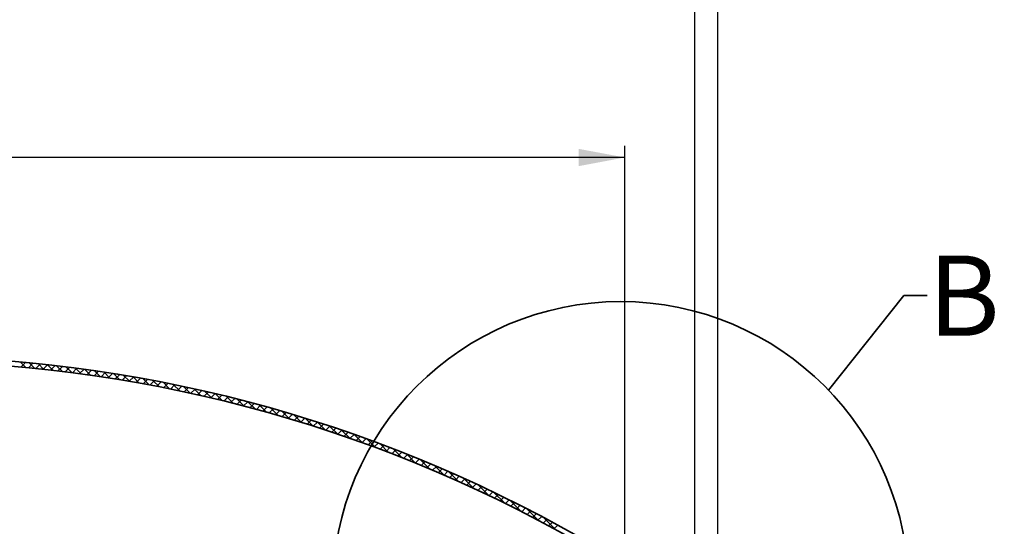
# Model space of a CAD drawing. Units: inches. Extents: x 0 to 154, y 0 to 99.
# Drawn here: x 82 to 103, y 67 to 78 of the extents above; entities that cross this region are included whole.
import ezdxf

# ---------------------------------------------------------------- set-up
doc = ezdxf.new("R2010")
doc.units = ezdxf.units.IN
doc.header["$MEASUREMENT"] = 0
doc.layers.add('SLD-0', color=7, linetype='Continuous')
doc.styles.add('SLDTEXTSTYLE0', font='TXT', dxfattribs={"width": 0.75})
doc.dimstyles.new('SLDDIMSTYLE0', dxfattribs={"dimtxt": 0.9375, "dimasz": 0.5, "dimexe": 0, "dimexo": 0.0625, "dimgap": 0.234375, "dimtad": 1, "dimdec": 0, "dimrnd": 1e-09, "dimzin": 12, "dimdsep": 46, "dimtxsty": 'SLDTEXTSTYLE0', "dimblk1": 'NONE', "dimblk2": 'NONE', "dimsah": 1, "dimcen": 0, "dimadec": 0, "dimazin": 3, "dimtfac": 1, "dimtmove": 0, "dimatfit": 3, "dimldrblk": 'NONE', "dimfxl": 0, "dimfrac": 2, "dimtolj": 1, "dimtzin": 12, "dimarcsym": 0})
doc.dimstyles.new('SLDDIMSTYLE1', dxfattribs={"dimtxt": 0.9375, "dimasz": 0.5, "dimexe": 0, "dimexo": 0.0625, "dimgap": 0.234375, "dimtad": 0, "dimtih": 1, "dimtoh": 1, "dimdec": 0, "dimrnd": 1e-09, "dimzin": 12, "dimdsep": 46, "dimtxsty": 'SLDTEXTSTYLE0', "dimblk1": 'NONE', "dimblk2": 'NONE', "dimsah": 1, "dimcen": 0.09, "dimadec": 0, "dimazin": 3, "dimtfac": 1, "dimtofl": 0, "dimtmove": 0, "dimatfit": 3, "dimldrblk": 'NONE', "dimfxl": 0, "dimfrac": 2, "dimtolj": 1, "dimtzin": 12, "dimarcsym": 0})
doc.dimstyles.new('SLDDIMSTYLE2', dxfattribs={"dimtxt": 0.9375, "dimasz": 0.5, "dimexe": 0, "dimexo": 0.0625, "dimgap": 0.234375, "dimtad": 0, "dimtih": 1, "dimtoh": 1, "dimdec": 0, "dimrnd": 1e-09, "dimzin": 12, "dimdsep": 46, "dimtxsty": 'SLDTEXTSTYLE0', "dimblk1": 'NONE', "dimblk2": 'NONE', "dimsah": 1, "dimcen": 0.09, "dimadec": 0, "dimazin": 3, "dimtfac": 1, "dimtdec": 3, "dimtofl": 0, "dimtmove": 0, "dimatfit": 3, "dimldrblk": 'NONE', "dimfxl": 0, "dimfrac": 2, "dimtolj": 1, "dimtzin": 12, "dimarcsym": 0})

# ---------------------------------------------------------------- blocks, each defined once
blk = doc.blocks.new('SW_HATCH_15')
at = {"color": 0, "linetype": 'Continuous', "lineweight": 18}
for p, q in [((17.828, 3.926), (17.707, 4.047)), ((17.724, 3.935), (17.825, 4.037)), ((17.886, 3.92), (17.986, 4.021)), ((18.024, 3.907), (17.902, 4.029)), ((18.047, 3.904), (18.147, 4.005)), ((18.222, 3.886), (18.098, 4.01)), ((18.207, 3.888), (18.306, 3.988)), ((18.42, 3.864), (18.296, 3.989)), ((18.366, 3.87), (18.465, 3.97)), ((18.621, 3.841), (18.495, 3.966)), ((18.524, 3.852), (18.623, 3.951)), ((18.682, 3.833), (18.781, 3.932)), ((18.823, 3.815), (18.696, 3.942)), ((18.839, 3.813), (18.937, 3.911)), ((19.026, 3.789), (18.898, 3.916)), ((18.995, 3.793), (19.093, 3.89)), ((19.232, 3.76), (19.102, 3.889)), ((19.151, 3.771), (19.248, 3.869)), ((19.306, 3.749), (19.403, 3.846)), ((19.438, 3.73), (19.308, 3.86)), ((19.46, 3.727), (19.556, 3.823)), ((19.647, 3.698), (19.516, 3.83)), ((19.613, 3.703), (19.709, 3.8)), ((19.858, 3.664), (19.725, 3.797)), ((19.766, 3.679), (19.862, 3.775)), ((19.918, 3.654), (20.013, 3.75)), ((20.07, 3.629), (19.936, 3.763)), ((20.069, 3.629), (20.164, 3.724)), ((20.285, 3.591), (20.149, 3.727)), ((20.22, 3.603), (20.314, 3.697)), ((20.501, 3.551), (20.364, 3.688)), ((20.369, 3.576), (20.464, 3.67)), ((20.519, 3.548), (20.613, 3.642)), ((20.719, 3.51), (20.581, 3.648)), ((20.667, 3.52), (20.761, 3.614)), ((20.94, 3.466), (20.8, 3.606)), ((20.815, 3.491), (20.909, 3.584)), ((20.962, 3.461), (21.055, 3.555)), ((21.163, 3.42), (21.021, 3.562)), ((21.109, 3.431), (21.202, 3.524)), ((21.388, 3.372), (21.244, 3.515)), ((21.255, 3.4), (21.347, 3.493)), ((21.4, 3.369), (21.492, 3.461)), ((21.615, 3.321), (21.47, 3.466)), ((21.545, 3.337), (21.637, 3.429)), ((21.845, 3.268), (21.698, 3.415)), ((21.689, 3.304), (21.781, 3.396)), ((21.832, 3.271), (21.924, 3.362)), ((22.077, 3.212), (21.928, 3.361)), ((21.975, 3.237), (22.067, 3.328)), ((22.118, 3.203), (22.209, 3.293)), ((22.312, 3.154), (22.161, 3.305)), ((22.259, 3.167), (22.35, 3.258)), ((22.55, 3.093), (22.397, 3.246)), ((22.4, 3.132), (22.491, 3.222)), ((22.541, 3.095), (22.631, 3.186)), ((22.791, 3.029), (22.636, 3.184)), ((22.681, 3.059), (22.771, 3.148)), ((22.82, 3.021), (22.91, 3.111)), ((23.035, 2.962), (22.877, 3.12)), ((22.959, 2.983), (23.048, 3.073)), ((23.097, 2.945), (23.186, 3.034)), ((23.281, 2.892), (23.122, 3.052)), ((23.235, 2.906), (23.324, 2.994)), ((23.532, 2.819), (23.369, 2.981)), ((23.372, 2.866), (23.461, 2.954)), ((23.508, 2.826), (23.597, 2.914)), ((23.785, 2.742), (23.62, 2.907)), ((23.644, 2.785), (23.733, 2.873)), ((23.78, 2.744), (23.868, 2.831)), ((24.042, 2.661), (23.874, 2.829)), ((23.915, 2.702), (24.003, 2.789)), ((24.049, 2.659), (24.137, 2.747)), ((24.304, 2.577), (24.133, 2.748)), ((24.183, 2.616), (24.27, 2.704)), ((24.316, 2.573), (24.404, 2.66)), ((24.569, 2.489), (24.394, 2.663)), ((24.449, 2.529), (24.536, 2.616)), ((24.582, 2.484), (24.668, 2.571)), ((24.838, 2.396), (24.66, 2.574)), ((24.713, 2.439), (24.8, 2.526)), ((24.845, 2.394), (24.931, 2.48)), ((25.112, 2.299), (24.931, 2.48)), ((24.975, 2.348), (25.061, 2.434)), ((25.106, 2.301), (25.191, 2.387)), ((25.391, 2.197), (25.206, 2.382)), ((25.235, 2.254), (25.321, 2.34)), ((25.364, 2.207), (25.45, 2.292)), ((25.675, 2.09), (25.486, 2.279)), ((25.493, 2.159), (25.579, 2.244)), ((25.621, 2.11), (25.707, 2.195)), ((25.749, 2.061), (25.834, 2.146)), ((25.964, 1.977), (25.77, 2.171)), ((25.876, 2.012), (25.961, 2.097)), ((26.003, 1.962), (26.088, 2.046)), ((26.26, 1.859), (26.061, 2.057)), ((26.13, 1.911), (26.214, 1.996)), ((26.255, 1.86), (26.34, 1.945)), ((26.561, 1.734), (26.358, 1.937)), ((26.381, 1.809), (26.465, 1.893)), ((26.506, 1.757), (26.59, 1.841)), ((26.63, 1.705), (26.714, 1.788)), ((26.87, 1.602), (26.661, 1.811)), ((26.754, 1.652), (26.838, 1.735)), ((26.877, 1.598), (26.961, 1.682)), ((27.186, 1.462), (26.971, 1.678)), ((27.001, 1.545), (27.084, 1.628)), ((27.123, 1.49), (27.206, 1.574)), ((27.245, 1.436), (27.328, 1.519)), ((27.511, 1.315), (27.288, 1.537)), ((27.367, 1.381), (27.45, 1.464)), ((27.488, 1.325), (27.571, 1.408)), ((27.609, 1.269), (27.691, 1.352)), ((27.844, 1.158), (27.614, 1.388)), ((27.729, 1.213), (27.812, 1.295)), ((27.849, 1.156), (27.931, 1.238)), ((28.188, 0.991), (27.949, 1.229)), ((27.968, 1.098), (28.051, 1.181)), ((28.087, 1.04), (28.169, 1.123)), ((28.206, 0.982), (28.288, 1.064)), ((28.543, 0.813), (28.295, 1.061)), ((28.324, 0.923), (28.406, 1.005)), ((28.441, 0.864), (28.523, 0.946)), ((28.559, 0.805), (28.64, 0.887)), ((28.91, 0.622), (28.651, 0.881)), ((28.675, 0.745), (28.757, 0.826)), ((28.792, 0.684), (28.873, 0.766)), ((28.908, 0.623), (28.989, 0.705)), ((29.292, 0.417), (29.021, 0.688)), ((29.023, 0.562), (29.105, 0.643)), ((29.138, 0.501), (29.22, 0.582)), ((29.253, 0.438), (29.334, 0.519))]:
    blk.add_line(p, q, dxfattribs=at)
blk = doc.blocks.new('_D')
at = {"layer": 'SLD-0', "color": 7}
for p, q in [((130.049, 87.594), (126.647, 77.772)), ((124.314, 77.582), (124.123, 77.582)), ((124.123, 77.582), (124.123, 76.092)), ((126.867, 77.582), (127.057, 77.582)), ((127.057, 77.582), (127.057, 76.092)), ((124.123, 76.092), (124.314, 76.092)), ((127.057, 76.092), (126.867, 76.092)), ((120.72, 60.664), (124.534, 71.673))]:
    blk.add_line(p, q, dxfattribs=at)
for points in [[(130.049, 87.594), (129.545, 86.71), (129.899, 86.587)], [(120.72, 60.664), (121.225, 61.547), (120.87, 61.67)]]:
    blk.add_solid(points, dxfattribs=at)
at = {"layer": 'SLD-0', "color": 7, "char_height": 0.9375, "attachment_point": 1, "style": 'SLDTEXTSTYLE0'}
for s, insert in [('724', (124.551, 77.301)), ('%%c', (122.009, 75.86)), ('28 1/2"', (123.892, 75.86)), ('DAYLIGHT OPENING', (119.59, 74.371)), ('(TUBE I.D.)', (122.634, 72.881))]:
    blk.add_mtext(s, dxfattribs=dict(at, insert=insert))
blk = doc.blocks.new('_None')
blk = doc.blocks.new('_D_5')
at = {"layer": 'SLD-0', "color": 7}
for p, q in [((75.639, 89.347), (75.449, 89.347)), ((75.449, 89.347), (75.449, 87.858)), ((78.193, 89.347), (78.383, 89.347)), ((78.383, 89.347), (78.383, 87.858)), ((75.449, 87.858), (75.639, 87.858)), ((78.383, 87.858), (78.193, 87.858)), ((61.464, 64.132), (61.464, 87.483)), ((96.964, 64.132), (96.964, 87.483)), ((61.464, 87.233), (74.32, 87.233)), ((96.964, 87.233), (84.108, 87.233))]:
    blk.add_line(p, q, dxfattribs=at)
for points in [[(61.464, 87.233), (62.464, 87.045), (62.464, 87.42)], [(96.964, 87.233), (95.964, 87.42), (95.964, 87.045)]]:
    blk.add_solid(points, dxfattribs=at)
at = {"layer": 'SLD-0', "color": 7, "attachment_point": 1, "style": 'SLDTEXTSTYLE0'}
for s, insert, char_height in [('905', (75.877, 89.066), 0.9375), ('35 5/8"', (74.511, 87.626), 0.9375), ('±', (79.667, 87.626), 0.938), ('1/16"', (80.912, 87.626), 0.9375), ('CURB CAP I.D.', (74.922, 86.136), 0.9375)]:
    blk.add_mtext(s, dxfattribs=dict(at, insert=insert, char_height=char_height))
blk = doc.blocks.new('_D_7')
at = {"layer": 'SLD-0', "color": 7}
for p, q in [((75.812, 83.355), (75.622, 83.355)), ((75.622, 83.355), (75.622, 81.866)), ((78.365, 83.355), (78.555, 83.355)), ((78.555, 83.355), (78.555, 81.866)), ((75.622, 81.866), (75.812, 81.866)), ((78.555, 81.866), (78.365, 81.866)), ((61.964, 64.132), (61.964, 81.491)), ((96.464, 64.132), (96.464, 81.491)), ((61.964, 81.241), (74.493, 81.241)), ((96.464, 81.241), (83.936, 81.241))]:
    blk.add_line(p, q, dxfattribs=at)
for points in [[(61.964, 81.241), (62.964, 81.053), (62.964, 81.428)], [(96.464, 81.241), (95.464, 81.428), (95.464, 81.053)]]:
    blk.add_solid(points, dxfattribs=at)
at = {"layer": 'SLD-0', "color": 7, "attachment_point": 1, "style": 'SLDTEXTSTYLE0'}
for s, insert, char_height in [('873', (76.05, 83.074), 0.9375), ('34 3/8"', (74.683, 81.634), 0.9375), ('±', (79.84, 81.634), 0.938), ('1/16"', (80.733, 81.634), 0.9375), ('CURB O.D.', (76.033, 80.145), 0.9375)]:
    blk.add_mtext(s, dxfattribs=dict(at, insert=insert, char_height=char_height))
blk = doc.blocks.new('_D_8')
at = {"layer": 'SLD-0', "color": 7}
for p, q in [((76.439, 77.4), (76.249, 77.4)), ((76.249, 77.4), (76.249, 75.911)), ((78.992, 77.4), (79.182, 77.4)), ((79.182, 77.4), (79.182, 75.911)), ((76.249, 75.911), (76.439, 75.911)), ((79.182, 75.911), (78.992, 75.911)), ((63.478, 65.347), (63.478, 75.536)), ((94.951, 65.347), (94.951, 75.536)), ((63.478, 75.286), (74.08, 75.286)), ((94.951, 75.286), (81.351, 75.286))]:
    blk.add_line(p, q, dxfattribs=at)
for points in [[(63.478, 75.286), (64.478, 75.098), (64.478, 75.473)], [(94.951, 75.286), (93.951, 75.473), (93.951, 75.098)]]:
    blk.add_solid(points, dxfattribs=at)
at = {"layer": 'SLD-0', "color": 7, "char_height": 0.9375, "attachment_point": 1, "style": 'SLDTEXTSTYLE0'}
for s, insert in [('799', (76.676, 77.119)), ('%%c', (74.134, 75.679)), ('31 1/2"', (76.017, 75.679)), ('DOME O.D.', (74.27, 74.189))]:
    blk.add_mtext(s, dxfattribs=dict(at, insert=insert))

msp = doc.modelspace()

# ---------------------------------------------------------------- linework, layer by layer
at = {"layer": 'SLD-0', "color": 7, "linetype": 'Continuous', "lineweight": 35}
for p, q in [((99.355, 70.254), (100.987, 72.303)), ((100.987, 72.303), (101.487, 72.303))]:
    msp.add_line(p, q, dxfattribs=at)
msp.add_circle((94.863, 65.938), 6.23, dxfattribs=at)
at = {"layer": 'SLD-0'}
for radius in [29.8, 29.69]:
    msp.add_arc((79.214, 41.182), radius, 60.2568, 119.7432, dxfattribs=at)
at = {"layer": 'SLD-0', "color": 7, "linetype": 'Continuous', "lineweight": 35}
for radius in [29.8, 29.69]:
    msp.add_arc((79.214, 41.182), radius, 60.2568, 119.7432, dxfattribs=at)

# ---------------------------------------------------------------- block references
at = {"color": 7, "linetype": 'Continuous', "lineweight": 18}
msp.add_blockref('SW_HATCH_15', (64.165, 66.816), dxfattribs=at)

# ---------------------------------------------------------------- texts
at = {"layer": 'SLD-0', "color": 7, "insert": (101.506, 73.164), "char_height": 1.736, "attachment_point": 1, "style": 'SLDTEXTSTYLE0'}
msp.add_mtext('B', dxfattribs=at)

# ---------------------------------------------------------------- dimensions: what is measured, and where the dimension line sits
at = {"layer": 'SLD-0', "color": 7}
for base, p1, p2, text, dimstyle, picture, middle in [((61.464, 87.233), (96.964, 64.007), (61.464, 64.007), ' 1/16 ± 1/16"\\PCURB CAP I.D.', 'SLDDIMSTYLE1', '_D_5', (79.214, 87.233)), ((61.964, 81.241), (96.464, 64.007), (61.964, 64.007), '1/16 ±1/16"\\PCURB O.D.', 'SLDDIMSTYLE2', '_D_7', (79.214, 81.241)), ((63.478, 75.286), (94.951, 65.222), (63.478, 65.222), '%%c31 1/2"\\PDOME O.D.', 'SLDDIMSTYLE1', '_D_8', (77.715, 75.286))]:
    dim = msp.add_linear_dim(base=base, p1=p1, p2=p2, text=text, dimstyle=dimstyle, dxfattribs=at)
    dim.commit()
    dim.dimension.update_dxf_attribs({"geometry": picture, "text_midpoint": middle, "dimtype": 160})
dim = msp.add_diameter_dim_2p(p1=(24.533, 14.504), p2=(0, 0), text='%%c28 1/2"\\PDAYLIGHT OPENING\\P(TUBE I.D.)', dimstyle='SLDDIMSTYLE0', dxfattribs=at)
dim.commit()
dim.dimension.update_dxf_attribs({"geometry": '_D', "text_midpoint": (125.59, 74.722), "dimtype": 163})

doc.saveas('drawing.dxf')
